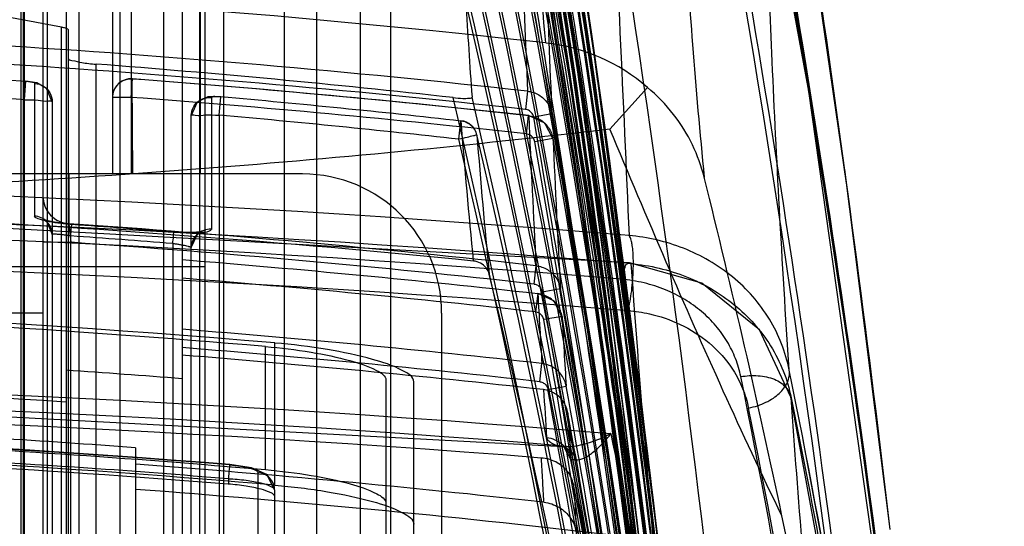
# Model space of a CAD drawing. Units: millimetres. Extents: x 5.1 to 42.1, y 13.5 to 51.1.
# Drawn here: x 31.4 to 42, y 36.8 to 42.2 of the extents above; entities that cross this region are included whole.
import ezdxf

# ---------------------------------------------------------------- set-up
doc = ezdxf.new("R2010")
doc.units = ezdxf.units.MM
doc.header["$LTSCALE"] = 4.246047
doc.layers.get('0').update_dxf_attribs({"linetype": 'CONTINUOUS'})

msp = doc.modelspace()

# ---------------------------------------------------------------- linework, layer by layer
at = {"color": 7, "linetype": 'CONTINUOUS'}
for p, q in [((31.427, 16.119), (31.427, 48.254)), ((31.627, 48.254), (31.627, 30.008)), ((31.677, 30.007), (31.677, 48.215)), ((31.877, 48.215), (31.877, 30.007)), ((32.377, 48.191), (32.377, 40.578)), ((32.577, 48.184), (32.577, 40.578)), ((33.127, 48.112), (33.127, 30.208)), ((33.327, 40.578), (33.327, 48.112)), ((33.377, 30.007), (33.377, 48.069)), ((33.577, 30.007), (33.577, 48.069)), ((31.416, 30.008), (31.416, 47.642)), ((33.314, 47.507), (33.314, 30.133)), ((37.6, 41.704), (36.711, 47.331)), ((35.377, 46.479), (35.377, 34.008)), ((35.05, 46.316), (35.05, 36.008)), ((34.581, 36.008), (34.581, 46.251)), ((40.295, 40.478), (39.71, 44.497)), ((32.017, 34.008), (32.017, 44.008)), ((32.458, 44.008), (32.458, 36.008)), ((32.927, 44.008), (32.927, 30.008)), ((34.227, 44.008), (34.227, 34.008)), ((31.391, 30.008), (31.391, 43.742)), ((31.828, 30.008), (31.828, 42.162)), ((31.899, 42.137), (31.899, 30.008)), ((38.277, 36.498), (37.558, 41.997)), ((32.199, 41.762), (32.199, 30.008)), ((31.427, 41.378), (31.441, 41.578)), ((31.541, 40.124), (31.541, 41.554)), ((32.577, 41.404), (32.592, 41.603)), ((32.587, 41.602), (32.594, 40.577)), ((36.854, 41.471), (36.832, 41.274)), ((37.742, 41.061), (38.146, 41.512)), ((31.727, 41.357), (31.727, 16.119)), ((32.577, 41.404), (32.377, 41.404)), ((33.444, 41.404), (33.444, 39.981)), ((33.527, 41.212), (33.544, 41.411)), ((33.227, 16.119), (33.227, 41.206)), ((33.527, 41.212), (33.527, 16.119)), ((36.844, 41.009), (36.865, 41.207)), ((37.117, 41.226), (36.92, 41.191)), ((36.113, 40.953), (36.135, 41.149)), ((37.128, 40.961), (36.931, 40.926)), ((34.427, 40.578), (12.827, 40.578)), ((31.906, 40.578), (31.906, 40.041)), ((40.765, 36.748), (40.275, 40.627)), ((31.906, 40.041), (31.927, 39.842)), ((31.927, 39.841), (31.627, 39.842)), ((31.927, 14.897), (31.927, 39.911)), ((33.027, 39.828), (33.027, 14.897)), ((33.377, 39.578), (13.877, 39.578)), ((36.924, 39.392), (36.946, 39.588)), ((37.012, 39.309), (37.209, 39.344)), ((36.963, 39.289), (36.941, 39.091)), ((31.627, 39.078), (15.627, 39.078)), ((35.927, 39.078), (35.927, 31.067)), ((37.226, 39.043), (37.029, 39.008)), ((34.027, 37.391), (34.027, 38.718)), ((34.127, 37.224), (34.127, 38.756)), ((36.986, 38.338), (37.008, 38.534)), ((35.327, 38.355), (35.327, 31.638)), ((35.627, 31.762), (35.627, 38.336)), ((37.073, 38.255), (37.27, 38.291)), ((32.627, 37.627), (32.627, 22.008)), ((37.237, 37.64), (37.249, 37.636)), ((37.323, 37.489), (37.939, 34.073)), ((33.627, 37.29), (33.627, 37.235)), ((33.943, 37.362), (33.943, 31.779)), ((34.127, 31.571), (34.127, 37.166))]:
    msp.add_line(p, q, dxfattribs=at)
for points in [[(41.557, 27.537), (40.859, 34.586), (39.887, 41.471), (38.649, 48.185)], [(40.793, 35.201), (40.277, 39.041), (39.678, 42.83), (38.998, 46.566)], [(31.726, 41.357), (31.667, 41.5), (31.56, 41.56), (31.441, 41.578)], [(36.866, 41.208), (35.439, 41.357), (34.014, 41.489), (32.592, 41.603)], [(33.545, 41.411), (33.406, 41.409), (33.29, 41.353), (33.227, 41.207)], [(37.128, 40.961), (37.039, 41.127), (36.865, 41.207)], [(37.953, 39.621), (28.433, 40.144), (18.821, 40.144), (9.3, 39.621)], [(31.939, 40.036), (31.75, 40.057), (31.646, 40.08), (31.673, 40.058), (31.727, 39.927)], [(33.041, 39.953), (32.49, 39.996), (31.939, 40.036)], [(33.227, 39.784), (33.294, 39.928), (33.335, 39.954), (33.234, 39.946), (33.041, 39.953)], [(39.695, 38.174), (39.355, 38.898), (38.733, 39.402), (37.953, 39.621)], [(37.225, 39.043), (37.136, 39.209), (36.963, 39.289)], [(10.015, 37.64), (19.062, 38.124), (28.192, 38.124), (37.238, 37.64)], [(41.479, 25.802), (41.015, 30.099), (40.418, 34.223), (39.695, 38.174)], [(40.672, 32.766), (40.411, 34.446), (40.129, 36.094), (39.826, 37.713)], [(37.25, 37.636), (37.249, 37.631), (37.321, 37.498)], [(34.127, 37.17), (34.04, 37.339), (33.877, 37.41), (33.643, 37.446)]]:
    msp.add_lwpolyline(points, dxfattribs=at)
for centre, radius, start, end in [((-160.404, 13.304), 202.53, 6.64686, 9.96617), ((-125.089, 14.869), 166.583, 4.41202, 11.5667), ((-122.381, 15.247), 164.389, 6.97299, 11.58031), ((-121.94, 15.037), 163.51, 6.99638, 11.61773), ((-156.285, 13.306), 195.907, 5.58112, 10.13969), ((-151.341, 13.312), 190.758, 5.60603, 10.39589), ((-152.314, 13.311), 191.733, 5.59645, 10.34789), ((-156.285, 13.306), 195.707, 5.58264, 10.13968), ((-156.948, 13.307), 196.371, 5.57641, 10.10104), ((-151.341, 13.312), 190.958, 5.60372, 10.39588), ((-152.314, 13.311), 191.933, 5.5991, 10.34788), ((-143.592, 15.269), 183.068, 4.61856, 10.23148), ((-156.948, 13.307), 196.571, 5.57831, 10.10104), ((-142.968, 15.076), 183.001, 4.63673, 10.26733), ((-144.283, 13.319), 183.693, 5.68223, 10.72779), ((-143.179, 13.316), 182.788, 5.23915, 10.80239), ((-144.283, 13.319), 183.893, 5.67594, 10.72776), ((-160.404, 13.304), 199.831, 5.58099, 9.79358), ((-160.414, 13.303), 200.041, 5.15328, 9.79401), ((-160.404, 13.304), 200.031, 5.58138, 9.79358), ((-120.052, 15.164), 159.564, 7.09435, 11.59666), ((-128.842, 13.322), 168.433, 0.16522, 11.49351), ((-127.594, 13.327), 167.183, 0.16484, 11.54812), ((-160.197, 13.302), 199.623, 5.57906, 9.61259), ((-160.197, 13.302), 199.823, 5.57891, 9.61259), ((-159.939, 13.303), 199.365, 5.5816, 9.5927), ((-159.939, 13.303), 199.565, 5.58222, 9.59271), ((-120.242, 13.325), 159.82, 0.17294, 11.87078), ((-118.941, 13.331), 158.516, 0.17223, 11.92607), ((-156.123, 13.301), 195.543, 5.62349, 9.53646), ((-156.123, 13.301), 195.743, 5.62268, 9.53646), ((-155.185, 13.303), 194.804, 5.63977, 9.53807), ((-155.185, 13.303), 194.604, 5.63861, 9.53806), ((-111.449, 13.328), 151.013, 0.18204, 12.24557), ((-110.13, 13.335), 149.692, 0.18099, 12.29857), ((-147.42, 13.31), 187.025, 5.74313, 9.60411), ((-103.513, 13.329), 143.062, 0.19161, 12.56632), ((-147.42, 13.31), 186.825, 5.74058, 9.60409), ((-102.206, 13.337), 141.752, 0.19031, 12.61588), ((-145.856, 13.324), 185.259, 5.7654, 9.62315), ((-145.856, 13.324), 185.459, 5.76281, 9.62312), ((-96.258, 13.329), 135.792, 0.20185, 12.83293), ((-94.977, 13.338), 134.509, 0.20028, 12.8775), ((358.489, 55.047), 321.922, 182.13864, 182.41698), ((-135.307, 13.329), 174.889, 5.9127, 9.77234), ((-135.122, 13.357), 174.503, 5.9063, 9.77351), ((23.627, -78.324), 121.061, 83.6331, 96.36683), ((12.696, -60.533), 104.462, 79.44694, 81.16961), ((-133.298, 13.357), 172.676, 5.94001, 9.80196), ((-133.298, 13.357), 172.876, 5.93598, 9.8019), ((363.045, 55.159), 326.227, 182.1733, 182.44778), ((-90.553, 13.328), 130.074, 0.21122, 13.01724), ((-89.302, 13.337), 128.82, 0.20938, 13.05504), ((89.187, 45.34), 53.078, 183.1368, 184.2506), ((23.596, -78.667), 120.867, 83.70249, 86.44559), ((36.832, 39.998), 2.004, 49.0259, 83.6969), ((23.64, -70.105), 111.953, 86.00449, 89.46839), ((23.596, -78.667), 120.669, 83.70248, 86.44558), ((23.597, -70.729), 112.82, 83.66211, 85.62694), ((23.642, -70.055), 111.705, 86.00367, 87.48451), ((32.577, 41.404), 0.2, 85.7336, 175.7336), ((23.592, -78.994), 120.931, 83.69832, 85.73204), ((23.591, -78.995), 120.734, 83.69832, 85.73203), ((23.616, -70.655), 112.503, 83.61094, 84.93709), ((-83.555, 13.317), 122.859, 0.08904, 13.21418), ((-83.555, 13.317), 123.059, 0.0889, 13.19457), ((23.616, -70.655), 112.305, 83.61114, 84.93709), ((197.713, 48.344), 161.005, 182.54116, 183.11747), ((-121.16, 13.365), 160.71, 6.10061, 9.98325), ((36.113, 40.953), 0.2, 13.204, 83.6109), ((106.487, 46.621), 70.565, 184.4472, 185.67755), ((-121.036, 13.383), 160.385, 8.14261, 9.98476), ((-81.939, 13.34), 121.438, 0.88087, 13.16512), ((110.366, 46.809), 74.286, 184.48635, 185.64963), ((-81.939, 13.34), 121.238, 0.63265, 13.16509), ((-118.966, 13.399), 158.309, 6.12853, 10.01356), ((-118.966, 13.399), 158.509, 6.12275, 10.01354), ((200.668, 48.302), 163.705, 182.57008, 183.13657), ((34.427, 39.078), 1.5, 0, 90), ((23.626, -133.468), 173.973, 85.27776, 94.7178), ((-63.071, 15.231), 104.929, 11.91464, 13.95904), ((23.632, -86.784), 127.054, 84.29153, 89.85428), ((23.627, -134.276), 174.478, 85.28504, 94.71487), ((23.611, -80.56), 120.887, 83.6668, 86.06529), ((23.627, -132.42), 172.452, 85.26399, 94.73599), ((23.614, -78.511), 118.836, 85.44971, 85.98246), ((23.613, -78.425), 118.627, 85.44874, 85.98152), ((23.593, -80.753), 120.882, 83.66844, 86.04698), ((23.627, -135.085), 174.776, 85.30275, 94.69722), ((23.55, -81.541), 121.57, 83.66546, 85.48174), ((23.55, -81.541), 121.373, 83.66547, 85.47437), ((-107.491, 13.433), 146.802, 8.08437, 10.15251), ((-107.491, 13.433), 147.002, 8.07293, 10.15245), ((23.627, -84.224), 123.428, 85.11995, 94.88006), ((186.172, 47.734), 149.447, 183.24029, 183.52931), ((23.536, -84.126), 123.292, 85.11876, 88.11334), ((-105.81, 13.389), 145.118, 8.19646, 10.16835), ((-105.477, 13.441), 144.981, 8.1837, 10.17126), ((189.512, 47.708), 152.533, 183.25667, 183.53974), ((23.561, -82.234), 121.515, 83.64661, 85.48493), ((23.561, -82.234), 121.318, 83.64659, 85.47757), ((23.555, -82.592), 121.594, 83.63931, 85.48581), ((22.693, -95.887), 134.663, 85.55593, 86.09035), ((-66.116, 17.044), 107.939, 8.37781, 11.44555), ((23.627, -131.782), 170.147, 85.2394, 94.7606), ((23.627, -82.493), 120.893, 86.08627, 93.91373), ((183.996, 47.6), 147.267, 183.6388, 183.8399), ((-100.977, 13.406), 140.269, 8.47476, 10.20423), ((-100.644, 13.459), 140.132, 8.46066, 10.20686), ((23.627, -131.812), 170.005, 85.43195, 94.56804), ((23.627, -131.814), 169.858, 85.48322, 94.51677), ((-65.914, 16.694), 107.299, 8.40523, 11.48313), ((187.529, 47.585), 150.546, 183.64878, 183.84256), ((-103.706, 12.572), 143.27, 8.63338, 10.22445), ((23.527, -89.366), 127.211, 85.43882, 94.56118), ((23.527, -89.687), 127.535, 85.45065, 94.54944), ((24.315, -73.95), 111.886, 85.73997, 86.50979), ((23.649, -83.923), 121.599, 85.0571, 88.00774), ((26.768, -41.58), 79.168, 86.12976, 89.45021), ((23.554, -88.883), 126.519, 85.43376, 88.20069), ((-66.341, 17.048), 105.66, 9.27529, 11.15913), ((26.729, -42.202), 79.791, 85.04105, 86.13248), ((23.554, -83.903), 121.691, 83.64157, 85.72405), ((23.563, -84.094), 121.61, 83.32473, 85.72592), ((-66.724, 16.791), 106.061, 8.381, 11.11309), ((198.625, 48.272), 161.654, 183.91534, 184.10279)]:
    msp.add_arc(centre, radius, start, end, dxfattribs=at)
for points, knots in [([(37.052, 41.991), (36.939, 43.165), (36.763, 45.204), (36.75, 47.793), (36.81, 49.211), (36.909, 49.751)], [0, 0, 0, 0, 0.455254, 0.788241, 1, 1, 1, 1]), ([(37.41, 49.553), (37.48, 48.873), (37.599, 47.119), (37.77, 43.906), (37.885, 41.375), (37.948, 39.915)], [0, 0, 0, 0, 0.212449, 0.545874, 1, 1, 1, 1]), ([(38.65, 48.182), (38.624, 48.022), (38.577, 47.656), (38.525, 47.039), (38.491, 46.289), (38.479, 45.403), (38.496, 44.382), (38.545, 43.224), (38.631, 41.928), (38.712, 41.019), (38.759, 40.542)], [0, 0, 0, 0, 0.063662, 0.144413, 0.242458, 0.358011, 0.491299, 0.642562, 0.812045, 1, 1, 1, 1]), ([(41.557, 27.537), (41.373, 29.881), (40.914, 34.529), (39.945, 41.417), (39.112, 45.945), (38.65, 48.182)], [0, 0, 0, 0, 0.33814, 0.671475, 1, 1, 1, 1]), ([(39.676, 38.466), (39.637, 39.047), (39.57, 40.155), (39.493, 41.736), (39.437, 43.154), (39.391, 44.411), (39.348, 45.509), (39.307, 46.324), (39.267, 46.898), (39.234, 47.271), (39.196, 47.604), (39.165, 47.813), (39.148, 47.91)], [0, 0, 0, 0, 0.184718, 0.351891, 0.501784, 0.634641, 0.750689, 0.850106, 0.893642, 0.933105, 0.968538, 1, 1, 1, 1]), ([(31.828, 42.162), (31.841, 42.16), (31.863, 42.155), (31.885, 42.148), (31.899, 42.14), (31.899, 42.137)], [0, 0, 0, 0, 0.51044, 0.846808, 1, 1, 1, 1]), ([(31.899, 41.827), (31.899, 41.811), (31.971, 41.797), (32.054, 41.775), (32.148, 41.766), (32.199, 41.762)], [0, 0, 0, 0, 0.149121, 0.504052, 1, 1, 1, 1]), ([(31.544, 41.554), (31.541, 41.56), (31.519, 41.564), (31.486, 41.572), (31.456, 41.575), (31.44, 41.576)], [0, 0, 0, 0, 0.192184, 0.552457, 1, 1, 1, 1]), ([(31.541, 41.554), (31.574, 41.552), (31.639, 41.531), (31.709, 41.456), (31.727, 41.39), (31.727, 41.357)], [0, 0, 0, 0, 0.33474, 0.668039, 1, 1, 1, 1]), ([(32.591, 41.601), (32.556, 41.604), (32.485, 41.59), (32.404, 41.52), (32.38, 41.453), (32.377, 41.419)], [0, 0, 0, 0, 0.344776, 0.665129, 1, 1, 1, 1]), ([(33.544, 41.409), (33.526, 41.411), (33.493, 41.408), (33.469, 41.417), (33.446, 41.405), (33.448, 41.403)], [0, 0, 0, 0, 0.547016, 0.909675, 1, 1, 1, 1]), ([(36.854, 41.471), (36.896, 41.466), (36.98, 41.439), (37.075, 41.349), (37.109, 41.268), (37.117, 41.226)], [0, 0, 0, 0, 0.33546, 0.665306, 1, 1, 1, 1]), ([(38.759, 40.543), (38.729, 40.662), (38.642, 40.902), (38.436, 41.234), (38.25, 41.426), (38.146, 41.512)], [0, 0, 0, 0, 0.318313, 0.651711, 1, 1, 1, 1]), ([(31.427, 41.378), (31.476, 41.377), (31.572, 41.38), (31.646, 41.357), (31.727, 41.371), (31.727, 41.357)], [0, 0, 0, 0, 0.495379, 0.864095, 1, 1, 1, 1]), ([(33.227, 41.206), (33.227, 41.22), (33.23, 41.247), (33.248, 41.3), (33.29, 41.36), (33.355, 41.394), (33.409, 41.404), (33.436, 41.405), (33.448, 41.403)], [0, 0, 0, 0, 0.118616, 0.245186, 0.504195, 0.760679, 0.884721, 1, 1, 1, 1]), ([(36.051, 41.401), (36.086, 41.398), (36.151, 41.392), (36.203, 41.393), (36.257, 41.397), (36.255, 41.406)], [0, 0, 0, 0, 0.50466, 0.865827, 1, 1, 1, 1]), ([(33.227, 41.206), (33.227, 41.22), (33.308, 41.202), (33.381, 41.221), (33.477, 41.213), (33.527, 41.212)], [0, 0, 0, 0, 0.135312, 0.50614, 1, 1, 1, 1]), ([(36.92, 41.191), (36.917, 41.205), (36.906, 41.232), (36.875, 41.262), (36.847, 41.272), (36.832, 41.274)], [0, 0, 0, 0, 0.325987, 0.65187, 1, 1, 1, 1]), ([(36.865, 41.205), (36.908, 41.201), (36.992, 41.174), (37.087, 41.084), (37.121, 41.003), (37.128, 40.961)], [0, 0, 0, 0, 0.33583, 0.667524, 1, 1, 1, 1]), ([(36.246, 41.101), (36.238, 41.108), (36.205, 41.132), (36.165, 41.146), (36.135, 41.149)], [0, 0, 0, 0, 0.258017, 1, 1, 1, 1]), ([(36.308, 40.998), (36.305, 41.008), (36.293, 41.046), (36.269, 41.081), (36.246, 41.101)], [0, 0, 0, 0, 0.2411, 1, 1, 1, 1]), ([(37.742, 41.061), (36.242, 40.884), (33.21, 40.594), (28.611, 40.335), (25.517, 40.273), (23.955, 40.269)], [0, 0, 0, 0, 0.328034, 0.661001, 1, 1, 1, 1]), ([(36.304, 40.998), (36.293, 40.994), (36.258, 40.986), (36.194, 40.971), (36.142, 40.959), (36.113, 40.952)], [0, 0, 0, 0, 0.184632, 0.539995, 1, 1, 1, 1]), ([(36.931, 40.926), (36.928, 40.941), (36.917, 40.968), (36.885, 40.998), (36.857, 41.007), (36.844, 41.009)], [0, 0, 0, 0, 0.342825, 0.672132, 1, 1, 1, 1]), ([(39.597, 36.894), (39.379, 37.339), (38.955, 38.247), (38.342, 39.638), (37.943, 40.583), (37.742, 41.061)], [0, 0, 0, 0, 0.325471, 0.659025, 1, 1, 1, 1]), ([(31.627, 40.337), (31.627, 40.301), (31.642, 40.227), (31.702, 40.129), (31.797, 40.064), (31.87, 40.044), (31.906, 40.041)], [0, 0, 0, 0, 0.241656, 0.498077, 0.755707, 1, 1, 1, 1]), ([(31.939, 40.033), (31.889, 40.037), (31.797, 40.046), (31.672, 40.066), (31.594, 40.089), (31.54, 40.108), (31.537, 40.124)], [0, 0, 0, 0, 0.363918, 0.66585, 0.885492, 1, 1, 1, 1]), ([(31.727, 39.927), (31.727, 39.951), (31.716, 40.001), (31.675, 40.067), (31.611, 40.11), (31.561, 40.123), (31.537, 40.124)], [0, 0, 0, 0, 0.242214, 0.499063, 0.75653, 1, 1, 1, 1]), ([(31.927, 39.911), (31.929, 39.935), (31.935, 39.984), (31.932, 40.001), (31.939, 40.036), (31.939, 40.033)], [0, 0, 0, 0, 0.592487, 0.943369, 1, 1, 1, 1]), ([(33.027, 39.828), (33.029, 39.853), (33.037, 39.901), (33.033, 39.919), (33.041, 39.953), (33.041, 39.951)], [0, 0, 0, 0, 0.593518, 0.945217, 1, 1, 1, 1]), ([(33.44, 39.982), (33.443, 39.972), (33.393, 39.946), (33.324, 39.949), (33.191, 39.939), (33.095, 39.946), (33.041, 39.951)], [0, 0, 0, 0, 0.072619, 0.280648, 0.600541, 1, 1, 1, 1]), ([(33.44, 39.982), (33.413, 39.983), (33.359, 39.974), (33.285, 39.933), (33.239, 39.864), (33.227, 39.81), (33.227, 39.784)], [0, 0, 0, 0, 0.244181, 0.503253, 0.760241, 1, 1, 1, 1]), ([(31.927, 39.911), (31.914, 39.913), (31.888, 39.916), (31.85, 39.921), (31.816, 39.924), (31.786, 39.927), (31.762, 39.929), (31.745, 39.929), (31.736, 39.929), (31.731, 39.929), (31.728, 39.928), (31.727, 39.927), (31.727, 39.927)], [0, 0, 0, 0, 0.196961, 0.386365, 0.560569, 0.711938, 0.833798, 0.923267, 0.955291, 0.978592, 0.993154, 1, 1, 1, 1]), ([(33.227, 39.784), (33.227, 39.785), (33.225, 39.786), (33.222, 39.788), (33.217, 39.789), (33.21, 39.792), (33.201, 39.794), (33.187, 39.798), (33.165, 39.803), (33.136, 39.809), (33.102, 39.815), (33.065, 39.822), (33.04, 39.826), (33.027, 39.828)], [0, 0, 0, 0, 0.00823, 0.025408, 0.051824, 0.087082, 0.130672, 0.182049, 0.305932, 0.454219, 0.622365, 0.80581, 1, 1, 1, 1]), ([(37.939, 39.105), (37.943, 39.12), (37.954, 39.172), (37.97, 39.263), (37.984, 39.377), (37.991, 39.471), (37.994, 39.542), (37.995, 39.592), (37.995, 39.639), (37.994, 39.7), (37.99, 39.756), (37.983, 39.81), (37.977, 39.845), (37.968, 39.877), (37.961, 39.896), (37.954, 39.908), (37.95, 39.913), (37.948, 39.914)], [0, 0, 0, 0, 0.056919, 0.193652, 0.337025, 0.474942, 0.53886, 0.59835, 0.655716, 0.712829, 0.821407, 0.860533, 0.913306, 0.950068, 0.979499, 0.990474, 1, 1, 1, 1]), ([(39.676, 38.466), (39.638, 38.657), (39.489, 39.036), (39.083, 39.496), (38.549, 39.804), (38.149, 39.897), (37.948, 39.915)], [0, 0, 0, 0, 0.243712, 0.495215, 0.749586, 1, 1, 1, 1]), ([(36.441, 39.496), (36.435, 39.521), (36.411, 39.57), (36.349, 39.621), (36.297, 39.637), (36.27, 39.64)], [0, 0, 0, 0, 0.331125, 0.662074, 1, 1, 1, 1]), ([(37.865, 39.443), (37.874, 39.481), (37.896, 39.535), (37.916, 39.617), (37.961, 39.62), (37.969, 39.612)], [0, 0, 0, 0, 0.538571, 0.848987, 1, 1, 1, 1]), ([(37.969, 39.612), (38.019, 38.897), (38.137, 37.402), (38.349, 35.064), (38.512, 33.441), (38.601, 32.598)], [0, 0, 0, 0, 0.305445, 0.638801, 1, 1, 1, 1]), ([(37.969, 39.612), (38.173, 39.594), (38.573, 39.5), (39.101, 39.194), (39.506, 38.742), (39.658, 38.362), (39.697, 38.165)], [0, 0, 0, 0, 0.256339, 0.503529, 0.749669, 1, 1, 1, 1]), ([(36.946, 39.588), (36.988, 39.584), (37.072, 39.556), (37.168, 39.467), (37.201, 39.386), (37.209, 39.345)], [0, 0, 0, 0, 0.335089, 0.665928, 1, 1, 1, 1]), ([(39.485, 15.206), (39.44, 17.947), (39.164, 23.405), (38.163, 31.526), (37.084, 36.858), (36.441, 39.496)], [0, 0, 0, 0, 0.335318, 0.667883, 1, 1, 1, 1]), ([(39.154, 38.394), (39.14, 38.46), (39.102, 38.591), (39.011, 38.776), (38.888, 38.947), (38.733, 39.101), (38.549, 39.231), (38.34, 39.336), (38.11, 39.41), (37.948, 39.436), (37.865, 39.443)], [0, 0, 0, 0, 0.113441, 0.228433, 0.346046, 0.467476, 0.593808, 0.724925, 0.860388, 1, 1, 1, 1]), ([(36.924, 39.392), (36.938, 39.39), (36.966, 39.381), (36.998, 39.351), (37.009, 39.323), (37.012, 39.309)], [0, 0, 0, 0, 0.335017, 0.666471, 1, 1, 1, 1]), ([(37.226, 39.043), (37.218, 39.085), (37.184, 39.166), (37.089, 39.255), (37.005, 39.282), (36.963, 39.287)], [0, 0, 0, 0, 0.334064, 0.66505, 1, 1, 1, 1]), ([(37.029, 39.008), (37.026, 39.022), (37.015, 39.049), (36.983, 39.08), (36.955, 39.089), (36.941, 39.091)], [0, 0, 0, 0, 0.337206, 0.669275, 1, 1, 1, 1]), ([(37.939, 39.105), (38.016, 39.099), (38.208, 39.07), (38.511, 38.967), (38.827, 38.766), (39.05, 38.518), (39.179, 38.27), (39.222, 38.127), (39.237, 38.055)], [0, 0, 0, 0, 0.129095, 0.32539, 0.532933, 0.751441, 0.876708, 1, 1, 1, 1]), ([(34.027, 38.718), (34.191, 38.704), (34.494, 38.668), (34.908, 38.581), (35.164, 38.5), (35.327, 38.405), (35.327, 38.355)], [0, 0, 0, 0, 0.35991, 0.671437, 0.892793, 1, 1, 1, 1]), ([(35.627, 38.336), (35.627, 38.392), (35.441, 38.502), (35.145, 38.597), (34.668, 38.698), (34.317, 38.74), (34.127, 38.756)], [0, 0, 0, 0, 0.105607, 0.326441, 0.63963, 1, 1, 1, 1]), ([(37.27, 38.291), (37.263, 38.333), (37.229, 38.413), (37.133, 38.502), (37.05, 38.529), (37.008, 38.534)], [0, 0, 0, 0, 0.334258, 0.6661, 1, 1, 1, 1]), ([(39.237, 38.055), (39.27, 38.062), (39.334, 38.078), (39.425, 38.114), (39.503, 38.159), (39.569, 38.21), (39.621, 38.268), (39.659, 38.33), (39.68, 38.397), (39.68, 38.443), (39.676, 38.465)], [0, 0, 0, 0, 0.154085, 0.302253, 0.442474, 0.566758, 0.68219, 0.794805, 0.898224, 1, 1, 1, 1]), ([(36.986, 38.338), (37, 38.336), (37.028, 38.327), (37.06, 38.297), (37.071, 38.27), (37.073, 38.255)], [0, 0, 0, 0, 0.332901, 0.663926, 1, 1, 1, 1]), ([(39.154, 38.394), (39.184, 38.399), (39.246, 38.406), (39.339, 38.406), (39.431, 38.393), (39.515, 38.369), (39.587, 38.329), (39.656, 38.268), (39.69, 38.206), (39.697, 38.165)], [0, 0, 0, 0, 0.141683, 0.288559, 0.433338, 0.569634, 0.693963, 0.806961, 1, 1, 1, 1]), ([(40.924, 26.077), (40.737, 28.143), (40.264, 32.268), (39.565, 36.361), (39.154, 38.394)], [0, 0, 0, 0, 0.500062, 1, 1, 1, 1]), ([(37.289, 38.003), (37.281, 38.046), (37.248, 38.129), (37.152, 38.22), (37.068, 38.249), (37.026, 38.254)], [0, 0, 0, 0, 0.334347, 0.67309, 1, 1, 1, 1]), ([(39.697, 38.165), (39.97, 36.818), (40.465, 34.101), (41.055, 29.976), (41.353, 27.199), (41.48, 25.8)], [0, 0, 0, 0, 0.329961, 0.66267, 1, 1, 1, 1]), ([(40.339, 30.902), (40.273, 31.568), (40.146, 32.859), (39.972, 34.735), (39.821, 36.49), (39.735, 37.62), (39.697, 38.165)], [0, 0, 0, 0, 0.275211, 0.533603, 0.77519, 1, 1, 1, 1]), ([(27.527, 37.784), (28.237, 37.76), (29.669, 37.692), (31.837, 37.568), (33.292, 37.454), (34.027, 37.391)], [0, 0, 0, 0, 0.327437, 0.660554, 1, 1, 1, 1]), ([(37.059, 37.738), (37.09, 37.735), (37.152, 37.717), (37.235, 37.665), (37.294, 37.588), (37.316, 37.528), (37.322, 37.497)], [0, 0, 0, 0, 0.246081, 0.502152, 0.756948, 1, 1, 1, 1]), ([(37.059, 37.738), (37.06, 37.727), (37.075, 37.704), (37.114, 37.677), (37.147, 37.661), (37.166, 37.653)], [0, 0, 0, 0, 0.224093, 0.553996, 1, 1, 1, 1]), ([(37.166, 37.653), (37.216, 37.638), (37.34, 37.635), (37.54, 37.683), (37.683, 37.743), (37.757, 37.783)], [0, 0, 0, 0, 0.252271, 0.586965, 1, 1, 1, 1]), ([(37.378, 37.498), (37.391, 37.497), (37.419, 37.5), (37.463, 37.515), (37.509, 37.541), (37.577, 37.59), (37.662, 37.67), (37.725, 37.743), (37.757, 37.783)], [0, 0, 0, 0, 0.080305, 0.174497, 0.283657, 0.40628, 0.684102, 1, 1, 1, 1]), ([(39.362, 27.414), (39.237, 28.53), (38.95, 30.797), (38.434, 34.256), (37.996, 36.59), (37.756, 37.777)], [0, 0, 0, 0, 0.321104, 0.653535, 1, 1, 1, 1]), ([(37.166, 37.653), (37.189, 37.653), (37.236, 37.645), (37.298, 37.612), (37.347, 37.561), (37.37, 37.52), (37.378, 37.498)], [0, 0, 0, 0, 0.24797, 0.498846, 0.750646, 1, 1, 1, 1]), ([(37.348, 37.234), (37.338, 37.285), (37.29, 37.384), (37.162, 37.483), (37.056, 37.512), (37.003, 37.516)], [0, 0, 0, 0, 0.326225, 0.663471, 1, 1, 1, 1]), ([(37.031, 37.039), (37.028, 37.092), (37.021, 37.198), (37.013, 37.357), (37.007, 37.463), (37.003, 37.516)], [0, 0, 0, 0, 0.334318, 0.66739, 1, 1, 1, 1]), ([(37.322, 37.497), (37.321, 37.498), (37.321, 37.499), (37.324, 37.501), (37.327, 37.501), (37.332, 37.502), (37.336, 37.502), (37.342, 37.502), (37.351, 37.501), (37.364, 37.5), (37.373, 37.499), (37.378, 37.498)], [0, 0, 0, 0, 0.030191, 0.06739, 0.132567, 0.231269, 0.293973, 0.365865, 0.537944, 0.748898, 1, 1, 1, 1]), ([(33.643, 37.443), (33.643, 37.444), (33.643, 37.448), (33.641, 37.438), (33.64, 37.43), (33.638, 37.41), (33.635, 37.387), (33.632, 37.357), (33.63, 37.324), (33.628, 37.301), (33.627, 37.29)], [0, 0, 0, 0, 0.019924, 0.043675, 0.111534, 0.225134, 0.383358, 0.574673, 0.784935, 1, 1, 1, 1]), ([(33.643, 37.443), (33.681, 37.44), (33.737, 37.433), (33.808, 37.421), (33.853, 37.41), (33.89, 37.399), (33.915, 37.389), (33.93, 37.38), (33.938, 37.373), (33.943, 37.367), (33.943, 37.362)], [0, 0, 0, 0, 0.363221, 0.52919, 0.676128, 0.798416, 0.893208, 0.929872, 0.959421, 1, 1, 1, 1]), ([(34.027, 37.391), (34.192, 37.377), (34.497, 37.34), (34.91, 37.252), (35.167, 37.17), (35.327, 37.075), (35.327, 37.026)], [0, 0, 0, 0, 0.361266, 0.674502, 0.894679, 1, 1, 1, 1]), ([(34.127, 37.166), (34.127, 37.185), (34.066, 37.222), (33.967, 37.249), (33.808, 37.278), (33.691, 37.287), (33.627, 37.29)], [0, 0, 0, 0, 0.10435, 0.322525, 0.634773, 1, 1, 1, 1]), ([(34.127, 37.166), (34.127, 37.19), (34.116, 37.239), (34.077, 37.304), (34.015, 37.347), (33.967, 37.36), (33.943, 37.362)], [0, 0, 0, 0, 0.243029, 0.499846, 0.756828, 1, 1, 1, 1]), ([(34.127, 37.101), (34.127, 37.119), (34.065, 37.155), (33.967, 37.185), (33.808, 37.217), (33.691, 37.23), (33.627, 37.235)], [0, 0, 0, 0, 0.103038, 0.321863, 0.636105, 1, 1, 1, 1]), ([(34.127, 37.224), (34.317, 37.208), (34.669, 37.166), (35.146, 37.063), (35.442, 36.969), (35.627, 36.858), (35.627, 36.802)], [0, 0, 0, 0, 0.361127, 0.674399, 0.894652, 1, 1, 1, 1]), ([(37.031, 37.039), (37.088, 37.033), (37.201, 36.995), (37.33, 36.873), (37.375, 36.763), (37.385, 36.706)], [0, 0, 0, 0, 0.329233, 0.665744, 1, 1, 1, 1]), ([(41.996, 14.412), (41.972, 16.901), (41.773, 21.9), (40.991, 29.412), (40.124, 34.401), (39.597, 36.894)], [0, 0, 0, 0, 0.329816, 0.662402, 1, 1, 1, 1])]:
    msp.add_open_spline(points, degree=3, knots=knots, dxfattribs=at)

doc.saveas('drawing.dxf')
